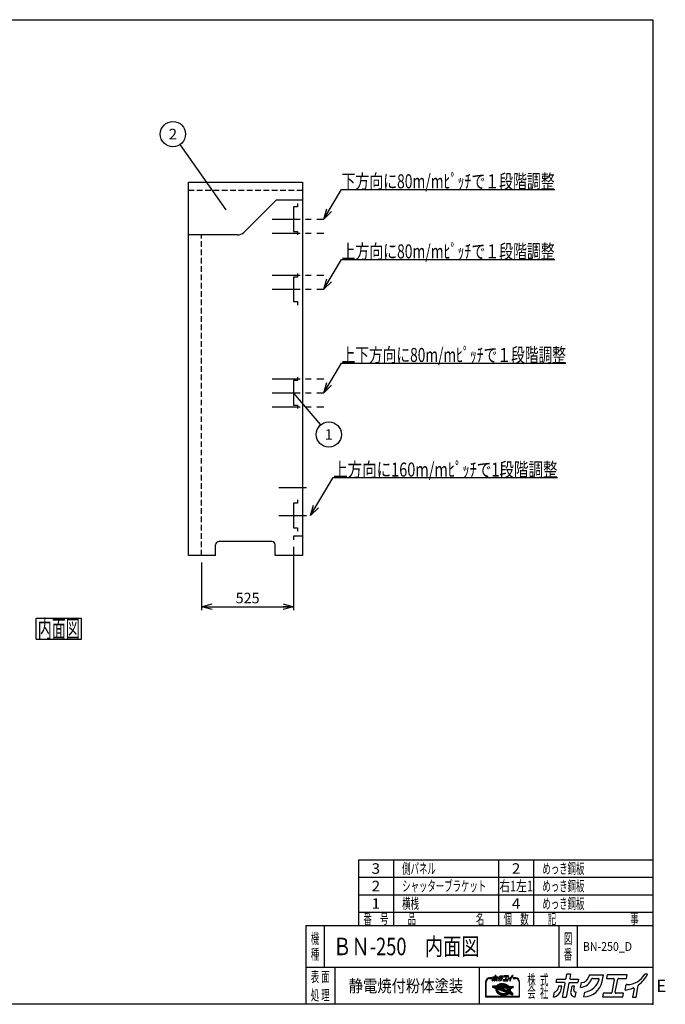
# Model space of a CAD drawing. Units: millimetres. Extents: x -3800 to 4111, y -2810 to 2810.
# Drawn here: x 428 to 4111, y -2810 to 2810 of the extents above; entities that cross this region are included whole.
import ezdxf
from ezdxf.enums import TextEntityAlignment as Align

# ---------------------------------------------------------------- set-up
doc = ezdxf.new("R2010")
doc.units = ezdxf.units.MM
doc.header["$LTSCALE"] = 5
doc.header["$PDSIZE"] = 1
doc.linetypes.add('CENTER', pattern=[50.8, 31.75, -6.35, 6.35, -6.35])
doc.linetypes.add('DASHED2', pattern=[9.525, 6.35, -3.175])
doc.layers.add('Layer0001', color=7, linetype='Continuous')
doc.layers.add('ZUWAKU', color=7, linetype='Continuous')
doc.styles.add('dcStyle0', font='txt.shx', dxfattribs={"width": 0.666667, "bigfont": 'bigfont'})
doc.dimstyles.new('dc_Rotated', dxfattribs={"dimtxt": 60, "dimasz": 60.000038, "dimexe": 20, "dimexo": 20, "dimgap": 20, "dimtad": 3, "dimdec": 1, "dimdsep": 46, "dimtxsty": 'dcStyle0', "dimblk1": 'OPEN30', "dimblk2": 'OPEN30', "dimsah": 1, "dimcen": 0.09, "dimclrd": 4, "dimclre": 4, "dimclrt": 7, "dimadec": 0, "dimazin": 2, "dimtfac": 1, "dimtdec": 4, "dimtmove": 0, "dimatfit": 3, "dimfxl": 1, "dimarcsym": 0})

# ---------------------------------------------------------------- blocks, each defined once
blk = doc.blocks.new('DC_GROUP_BN-250_D_1')
at = {"layer": 'ZUWAKU', "color": 7, "linetype": 'Continuous', "lineweight": 25}
for p, q in [((521.1, -606.7), (781.1, -606.7)), ((521.1, -726.7), (521.1, -606.7)), ((781.1, -726.7), (781.1, -606.7)), ((521.1, -726.7), (781.1, -726.7))]:
    blk.add_line(p, q, dxfattribs=at)
at = {"layer": 'ZUWAKU', "color": 7, "style": 'dcStyle0', "width": 0.988235}
blk.add_text('内面図', height=100, dxfattribs=at).set_placement((531.1, -716.7), (771.1, -716.7), align=Align.FIT)
blk = doc.blocks.new('DC_GROUP_BN-250_D_13')
at = {"layer": 'ZUWAKU', "color": 2, "linetype": 'Continuous'}
for p in [(2256, -2480), (3658.7, -2480)]:
    blk.add_point(p, dxfattribs=at)
blk = doc.blocks.new('_OPEN30')
at = {"color": 0, "linetype": 'ByBlock', "lineweight": -2}
for p, q in [((-1, 0.267949), (0, 0)), ((0, 0), (-1, -0.267949)), ((0, 0), (-1, 0))]:
    blk.add_line(p, q, dxfattribs=at)
blk = doc.blocks.new('*D2')
at = {"layer": 'Layer0001', "color": 4, "linetype": 'Continuous', "lineweight": 25}
for p, q in [((1990.7, -197.9), (1990.7, -561.1)), ((1465.7, -287.9), (1465.7, -561.1)), ((1465.7, -541.1), (1990.7, -541.1))]:
    blk.add_line(p, q, dxfattribs=at)
at = {"layer": 'Layer0001', "color": 4, "xscale": 60.00005615230571, "yscale": 59.99978736447287}
for p, rotation in [((1465.7, -541.1), 180), ((1990.7, -541.1), 360)]:
    blk.add_blockref('_OPEN30', p, dxfattribs=dict(at, rotation=rotation))
at = {"layer": 'Layer0001', "color": 7, "insert": (1728.2, -521.1), "char_height": 60, "width": 255, "attachment_point": 8, "style": 'dcStyle0'}
blk.add_mtext('\\T1.00;525', dxfattribs=at)
blk = doc.blocks.new('DC_GROUP_BN-250_D_2')
at = {"layer": 'Layer0001', "color": 4, "linetype": 'Continuous', "lineweight": 25}
blk.add_line((1990.7, 677.4), (2144.8, 497.2), dxfattribs=at)
blk.add_circle((2191.6, 442.5), 72, dxfattribs=at)
at = {"layer": 'Layer0001', "color": 4, "style": 'dcStyle0', "width": 1.527273}
blk.add_text('1', height=60, dxfattribs=at).set_placement((2167.6, 412.5), (2215.6, 412.5), align=Align.FIT)
blk = doc.blocks.new('DC_GROUP_BN-250_D_3')
at = {"layer": 'Layer0001', "color": 4, "linetype": 'Continuous', "lineweight": 25}
blk.add_line((1606.1, 1724.1), (1343.7, 2098), dxfattribs=at)
blk.add_circle((1302.3, 2157), 72, dxfattribs=at)
at = {"layer": 'Layer0001', "color": 4, "style": 'dcStyle0', "width": 0.988235}
blk.add_text('2', height=60, dxfattribs=at).set_placement((1278.3, 2127), (1326.3, 2127), align=Align.FIT)
blk = doc.blocks.new('DC_GROUP_BN-250_D_9')
at = {"layer": 'Layer0001', "color": 4, "linetype": 'Continuous', "lineweight": 25}
for p, q in [((2162.9, 1671.1), (2264.1, 1841.4)), ((2264.1, 1841.4), (3480.1, 1841.4))]:
    blk.add_line(p, q, dxfattribs=at)
at = {"layer": 'Layer0001', "color": 4, "xscale": 60.00005615230571, "yscale": 59.99978736447287, "rotation": 239.2949357609823}
blk.add_blockref('_OPEN30', (2162.9, 1671.1), dxfattribs=at)
at = {"layer": 'Layer0001', "color": 4, "style": 'dcStyle0', "width": 0.860377}
blk.add_text('下方向に80m/mﾋﾟｯﾁで１段階調整', height=80, dxfattribs=at).set_placement((2264.1, 1847.4), (3480.1, 1847.4), align=Align.FIT)
blk = doc.blocks.new('DC_GROUP_BN-250_D_10')
at = {"layer": 'Layer0001', "color": 4, "linetype": 'Continuous', "lineweight": 25}
for p, q in [((2162.9, 1271.1), (2264.1, 1441.4)), ((2264.1, 1441.4), (3480.1, 1441.4))]:
    blk.add_line(p, q, dxfattribs=at)
at = {"layer": 'Layer0001', "color": 4, "xscale": 60.00005615230571, "yscale": 59.99978736447287, "rotation": 239.2949357609823}
blk.add_blockref('_OPEN30', (2162.9, 1271.1), dxfattribs=at)
at = {"layer": 'Layer0001', "color": 4, "style": 'dcStyle0', "width": 0.860377}
blk.add_text('上方向に80m/mﾋﾟｯﾁで１段階調整', height=80, dxfattribs=at).set_placement((2264.1, 1447.4), (3480.1, 1447.4), align=Align.FIT)
blk = doc.blocks.new('DC_GROUP_BN-250_D_11')
at = {"layer": 'Layer0001', "color": 4, "linetype": 'Continuous', "lineweight": 25}
for p, q in [((2162.9, 680.1), (2264.1, 850.4)), ((2264.1, 850.4), (3544.1, 850.4))]:
    blk.add_line(p, q, dxfattribs=at)
at = {"layer": 'Layer0001', "color": 4, "xscale": 60.00005615230571, "yscale": 59.99978736447287, "rotation": 239.2949357609823}
blk.add_blockref('_OPEN30', (2162.9, 680.1), dxfattribs=at)
at = {"layer": 'Layer0001', "color": 4, "style": 'dcStyle0', "width": 0.863753}
blk.add_text('上下方向に80m/mﾋﾟｯﾁで１段階調整', height=80, dxfattribs=at).set_placement((2264.1, 856.4), (3544.1, 856.4), align=Align.FIT)
blk = doc.blocks.new('DC_GROUP_BN-250_D_12')
at = {"layer": 'Layer0001', "color": 4, "linetype": 'Continuous', "lineweight": 25}
for p, q in [((2087.7, -19.9), (2216.1, 196.2)), ((2216.1, 196.2), (3496.1, 196.2))]:
    blk.add_line(p, q, dxfattribs=at)
at = {"layer": 'Layer0001', "color": 4, "xscale": 60.00005615230571, "yscale": 59.99978736447287, "rotation": 239.2949357609824}
blk.add_blockref('_OPEN30', (2087.7, -19.9), dxfattribs=at)
at = {"layer": 'Layer0001', "color": 4, "style": 'dcStyle0', "width": 0.854962}
blk.add_text('上方向に160m/mﾋﾟｯﾁで1段階調整', height=80, dxfattribs=at).set_placement((2216.1, 202.2), (3496.1, 202.2), align=Align.FIT)

msp = doc.modelspace()

# ---------------------------------------------------------------- linework, layer by layer
at = {"color": 2, "linetype": 'Continuous', "lineweight": 25}
for p, q in [((1390.67, 1882.07), (2040.67, 1882.07)), ((1390.67, -247.93), (1390.67, 1882.07)), ((2040.67, 1882.07), (2040.67, -247.93)), ((1706.32, 1595.72), (1890.67, 1780.07)), ((2040.67, 1780.07), (1890.67, 1780.07)), ((2013.67, 1761.07), (2013.67, 1741.07)), ((2013.67, 1741.07), (1990.67, 1741.07)), ((1990.67, 1741.07), (1990.67, 1601.07)), ((1670.96, 1581.07), (1390.67, 1581.07)), ((1990.67, 1601.07), (2013.67, 1601.07)), ((2013.67, 1601.07), (2013.67, 1581.07)), ((2013.67, 1361.07), (2013.67, 1341.07)), ((2013.67, 1341.07), (1990.67, 1341.07)), ((1990.67, 1341.07), (1990.67, 1201.07)), ((1990.67, 1201.07), (2013.67, 1201.07)), ((2013.67, 1201.07), (2013.67, 1181.07)), ((2013.67, 750.07), (1990.67, 750.07)), ((1990.67, 750.07), (1990.67, 610.07)), ((2013.67, 770.07), (2013.67, 750.07)), ((1990.67, 610.07), (2013.67, 610.07)), ((2013.67, 610.07), (2013.67, 590.07)), ((2013.67, 70.07), (2013.67, 50.07)), ((2013.67, 50.07), (1990.67, 50.07)), ((1990.67, 50.07), (1990.67, -89.93)), ((1990.67, -89.93), (2013.67, -89.93)), ((2013.67, -89.93), (2013.67, -109.93)), ((1866.67, -167.93), (1565.67, -167.93)), ((2040.67, -137.93), (1990.67, -137.93)), ((1990.67, -137.93), (1990.67, -157.93)), ((1545.67, -247.93), (1545.67, -187.93)), ((1885.67, -247.93), (1885.67, -187.93)), ((1545.67, -247.93), (1390.67, -247.93)), ((2040.67, -247.93), (1885.67, -247.93))]:
    msp.add_line(p, q, dxfattribs=at)
at = {"color": 4, "linetype": 'DASHED2', "lineweight": 25}
for p, q in [((1390.67, 1837.07), (2040.67, 1837.07)), ((1465.67, -247.93), (1465.67, 1581.07))]:
    msp.add_line(p, q, dxfattribs=at)
at = {"color": 6, "linetype": 'Continuous', "lineweight": 25}
msp.add_line((1802.67, 1692.07), (1805.67, 1692.07), dxfattribs=at)
at = {"color": 4, "linetype": 'CENTER', "lineweight": 25}
for p, q in [((1868.62, 1671.07), (2162.9, 1671.07)), ((1868.62, 1591.07), (2162.9, 1591.07)), ((1868.62, 1351.07), (2162.9, 1351.07)), ((1868.62, 1271.07), (2162.9, 1271.07)), ((1868.62, 760.07), (2162.9, 760.07)), ((1868.62, 680.07), (2162.9, 680.07)), ((1868.62, 600.07), (2162.9, 600.07)), ((1906.35, 140.07), (2087.68, 140.07)), ((1906.35, -19.93), (2087.68, -19.93))]:
    msp.add_line(p, q, dxfattribs=at)
at = {"color": 6, "linetype": 'Continuous', "lineweight": 25}
msp.add_arc((1795.67, 1692.07), 10, 0, 15.33191, dxfattribs=at)
at = {"color": 2, "linetype": 'Continuous', "lineweight": 25}
for centre, radius, start, end in [((1670.96, 1631.07), 50, 270, 315), ((1565.67, -187.93), 20, 90, 180), ((1865.67, -187.93), 20, 0, 90)]:
    msp.add_arc(centre, radius, start, end, dxfattribs=at)
at = {"layer": 'ZUWAKU', "color": 5, "linetype": 'Continuous', "lineweight": 25}
for p, q in [((-3800, 2810), (4040, 2810)), ((4040, 2810), (4040, -2810)), ((4040, -2810), (-3800, -2810))]:
    msp.add_line(p, q, dxfattribs=at)
at = {"layer": 'ZUWAKU', "color": 4, "linetype": 'Continuous', "lineweight": 25}
for p, q in [((2360, -1985), (2360, -2360)), ((2360, -1985), (4040, -1985)), ((2560, -1985), (2560, -2360)), ((3160, -1985), (3160, -2360)), ((3360, -1985), (3360, -2360)), ((2360, -2085), (4040, -2085)), ((2360, -2185), (4040, -2185)), ((2360, -2285), (4040, -2285)), ((2165, -2360), (2165, -2600)), ((3503.75, -2360), (3503.75, -2600)), ((3608.75, -2360), (3608.75, -2600)), ((4040, -2600), (2060, -2600)), ((2225, -2600), (2225, -2810)), ((3050, -2600), (3050, -2810)), ((3086.13, -2682.41), (3086.13, -2767.66)), ((3088.73, -2765.06), (3088.73, -2682.41)), ((3121.27, -2659.63), (3108.9, -2659.63)), ((3108.9, -2662.23), (3121.27, -2662.23)), ((3158.22, -2697.72), (3161.01, -2696.32)), ((3161.54, -2697.51), (3158.86, -2698.86)), ((3161.01, -2696.32), (3163.97, -2695.13)), ((3164.41, -2696.35), (3161.54, -2697.51)), ((3163.97, -2695.13), (3167.1, -2694.14)), ((3167.44, -2695.4), (3164.41, -2696.35)), ((3168.62, -2697.16), (3165.78, -2698.06)), ((3167.1, -2694.14), (3170.36, -2693.37)), ((3170.61, -2694.65), (3167.44, -2695.4)), ((3171.58, -2696.46), (3168.62, -2697.16)), ((3170.36, -2693.37), (3173.73, -2692.83)), ((3173.89, -2694.12), (3170.61, -2694.65)), ((3174.66, -2695.97), (3171.58, -2696.46)), ((3173.73, -2692.83), (3177.19, -2692.5)), ((3177.27, -2693.8), (3173.89, -2694.12)), ((3177.81, -2695.67), (3174.66, -2695.97)), ((3177.19, -2692.5), (3180.71, -2692.41)), ((3180.71, -2693.71), (3177.27, -2693.8)), ((3181.03, -2695.58), (3177.81, -2695.67)), ((3180.71, -2692.41), (3184.27, -2692.54)), ((3184.18, -2693.84), (3180.71, -2693.71)), ((3184.28, -2695.7), (3181.03, -2695.58)), ((3187.67, -2694.18), (3184.18, -2693.84)), ((3184.27, -2692.54), (3187.84, -2692.89)), ((3187.54, -2696.03), (3184.28, -2695.7)), ((3190.79, -2696.56), (3187.54, -2696.03)), ((3191.14, -2694.75), (3187.67, -2694.18)), ((3187.84, -2692.89), (3191.39, -2693.47)), ((3194, -2697.28), (3190.79, -2696.56)), ((3194.57, -2695.53), (3191.14, -2694.75)), ((3191.39, -2693.47), (3194.9, -2694.27)), ((3197.15, -2698.2), (3194, -2697.28)), ((3197.94, -2696.51), (3194.57, -2695.53)), ((3194.9, -2694.27), (3198.34, -2695.27)), ((3201.21, -2697.7), (3197.94, -2696.51)), ((3198.34, -2695.27), (3201.69, -2696.49)), ((3201.69, -2696.49), (3204.92, -2697.89)), ((3257.29, -2659.63), (3244.92, -2659.63)), ((3244.92, -2662.23), (3257.29, -2662.23)), ((3277.46, -2682.41), (3277.46, -2765.06)), ((3280.07, -2767.66), (3280.07, -2682.41)), ((3126.42, -2705.56), (3125.46, -2710.51)), ((3126.27, -2711.98), (3144.25, -2718.88)), ((3127.74, -2704.51), (3148.63, -2705.2)), ((3146.67, -2712.84), (3131.32, -2706.94)), ((3131.52, -2705.94), (3149.92, -2706.55)), ((3147.6, -2710.41), (3143.81, -2708.95)), ((3143.81, -2708.95), (3148.29, -2709.1)), ((3144.53, -2723.92), (3144.51, -2726.43)), ((3144.51, -2726.43), (3144.79, -2728.96)), ((3144.85, -2721.45), (3144.53, -2723.92)), ((3144.79, -2728.96), (3145.38, -2731.49)), ((3144.85, -2721.45), (3145.06, -2720.34)), ((3145.38, -2731.49), (3146.26, -2734)), ((3145.77, -2717.53), (3145.75, -2720.04)), ((3145.75, -2720.04), (3146.03, -2722.57)), ((3146.09, -2715.06), (3145.77, -2717.53)), ((3146.03, -2722.57), (3146.62, -2725.1)), ((3146.67, -2712.84), (3146.09, -2715.06)), ((3146.26, -2734), (3147.43, -2736.48)), ((3146.62, -2725.1), (3147.5, -2727.61)), ((3147.43, -2736.48), (3148.89, -2738.9)), ((3147.5, -2727.61), (3148.68, -2730.09)), ((3147.64, -2710.31), (3147.6, -2710.41)), ((3148.29, -2709.1), (3147.64, -2710.31)), ((3148.34, -2717.86), (3148.32, -2720.21)), ((3148.32, -2720.21), (3148.59, -2722.58)), ((3148.65, -2715.55), (3148.34, -2717.86)), ((3148.59, -2722.58), (3149.14, -2724.95)), ((3149.11, -2713.77), (3148.65, -2715.55)), ((3148.68, -2730.09), (3150.13, -2732.51)), ((3148.89, -2738.9), (3150.62, -2741.25)), ((3217.44, -2740), (3149.11, -2713.77)), ((3149.14, -2724.95), (3149.97, -2727.3)), ((3149.65, -2704.76), (3151.17, -2703.03)), ((3150.34, -2705.94), (3149.92, -2706.55)), ((3149.97, -2727.3), (3151.06, -2729.62)), ((3150.09, -2711.11), (3150.01, -2711.33)), ((3219.19, -2737.89), (3150.01, -2711.33)), ((3151.13, -2709.19), (3150.09, -2711.11)), ((3150.09, -2723.3), (3150.39, -2724.59)), ((3150.13, -2732.51), (3151.86, -2734.86)), ((3152.1, -2703.94), (3150.34, -2705.94)), ((3150.39, -2724.59), (3151.17, -2726.81)), ((3150.62, -2741.25), (3152.6, -2743.5)), ((3151.06, -2729.62), (3152.43, -2731.88)), ((3151.13, -2709.19), (3217.33, -2711.39)), ((3151.17, -2703.03), (3153.28, -2701.08)), ((3151.17, -2726.81), (3152.21, -2729)), ((3151.83, -2721.79), (3207.12, -2743.01)), ((3151.86, -2734.86), (3153.84, -2737.12)), ((3154.12, -2702.08), (3152.1, -2703.94)), ((3152.21, -2729), (3153.51, -2731.16)), ((3152.43, -2731.88), (3154.04, -2734.08)), ((3152.6, -2743.5), (3154.83, -2745.65)), ((3154.27, -2705.16), (3152.96, -2706.65)), ((3152.96, -2706.65), (3214.86, -2708.7)), ((3153.28, -2701.08), (3155.64, -2699.31)), ((3153.51, -2731.16), (3155.06, -2733.26)), ((3153.84, -2737.12), (3156.07, -2739.26)), ((3154.04, -2734.08), (3155.9, -2736.19)), ((3156.38, -2700.38), (3154.12, -2702.08)), ((3156.16, -2703.42), (3154.27, -2705.16)), ((3154.83, -2745.65), (3157.28, -2747.67)), ((3155.06, -2733.26), (3156.84, -2735.29)), ((3155.64, -2699.31), (3158.22, -2697.72)), ((3155.9, -2736.19), (3157.98, -2738.2)), ((3156.07, -2739.26), (3158.52, -2741.28)), ((3158.27, -2701.83), (3156.16, -2703.42)), ((3158.86, -2698.86), (3156.38, -2700.38)), ((3156.84, -2735.29), (3158.85, -2737.22)), ((3157.28, -2747.67), (3159.94, -2749.55)), ((3157.98, -2738.2), (3160.27, -2740.09)), ((3160.59, -2700.4), (3158.27, -2701.83)), ((3158.52, -2741.28), (3161.18, -2743.16)), ((3158.85, -2737.22), (3161.07, -2739.05)), ((3159.94, -2749.55), (3162.78, -2751.27)), ((3160.27, -2740.09), (3162.76, -2741.84)), ((3163.1, -2699.14), (3160.59, -2700.4)), ((3161.07, -2739.05), (3163.48, -2740.76)), ((3161.18, -2743.16), (3164.03, -2744.89)), ((3162.76, -2741.84), (3165.42, -2743.46)), ((3162.78, -2751.27), (3165.79, -2752.83)), ((3165.78, -2698.06), (3163.1, -2699.14)), ((3163.48, -2740.76), (3166.06, -2742.32)), ((3164.03, -2744.89), (3167.04, -2746.44)), ((3165.42, -2743.46), (3168.24, -2744.91)), ((3165.79, -2752.83), (3168.95, -2754.2)), ((3166.06, -2742.32), (3168.8, -2743.74)), ((3167.04, -2746.44), (3170.19, -2747.82)), ((3168.24, -2744.91), (3171.19, -2746.2)), ((3170.34, -2702.85), (3168.44, -2703.3)), ((3168.7, -2705.87), (3194.01, -2706.71)), ((3168.8, -2743.74), (3171.67, -2744.99)), ((3170.19, -2747.82), (3173.46, -2749)), ((3173.41, -2702.35), (3170.34, -2702.85)), ((3171.19, -2746.2), (3174.25, -2747.31)), ((3171.67, -2744.99), (3174.65, -2746.07)), ((3212, -2733.73), (3173.34, -2718.89)), ((3176.57, -2702.06), (3173.41, -2702.35)), ((3173.46, -2749), (3176.82, -2749.99)), ((3173.85, -2716.38), (3209.5, -2717.56)), ((3174.25, -2747.31), (3177.4, -2748.23)), ((3174.65, -2746.07), (3177.72, -2746.97)), ((3179.79, -2701.97), (3176.57, -2702.06)), ((3176.82, -2749.99), (3180.26, -2750.76)), ((3177.4, -2748.23), (3180.61, -2748.96)), ((3177.72, -2746.97), (3180.85, -2747.68)), ((3183.04, -2702.09), (3179.79, -2701.97)), ((3180.26, -2750.76), (3183.73, -2751.33)), ((3180.61, -2748.96), (3183.86, -2749.48)), ((3180.85, -2747.68), (3184.02, -2748.19)), ((3186.3, -2702.42), (3183.04, -2702.09)), ((3183.73, -2751.33), (3187.22, -2751.67)), ((3183.86, -2749.48), (3187.12, -2749.81)), ((3184.02, -2748.19), (3187.21, -2748.51)), ((3189.55, -2702.94), (3186.3, -2702.42)), ((3187.12, -2749.81), (3190.37, -2749.93)), ((3187.21, -2748.51), (3190.38, -2748.63)), ((3187.22, -2751.67), (3190.69, -2751.8)), ((3192.76, -2703.67), (3189.55, -2702.94)), ((3190.37, -2749.93), (3193.59, -2749.84)), ((3190.38, -2748.63), (3193.51, -2748.54)), ((3190.69, -2751.8), (3194.13, -2751.71)), ((3194.42, -2704.16), (3192.76, -2703.67)), ((3193.51, -2748.54), (3196.58, -2748.25)), ((3193.59, -2749.84), (3196.74, -2749.55)), ((3194.13, -2751.71), (3197.5, -2751.39)), ((3196.58, -2748.25), (3199.56, -2747.77)), ((3196.74, -2749.55), (3199.82, -2749.05)), ((3200.21, -2699.31), (3197.15, -2698.2)), ((3197.5, -2751.39), (3200.79, -2750.86)), ((3199.56, -2747.77), (3202.43, -2747.09)), ((3199.82, -2749.05), (3202.78, -2748.35)), ((3203.16, -2700.6), (3200.21, -2699.31)), ((3200.79, -2750.86), (3203.96, -2750.11)), ((3204.36, -2699.07), (3201.21, -2697.7)), ((3202.43, -2747.09), (3205.18, -2746.23)), ((3202.78, -2748.35), (3205.62, -2747.46)), ((3205.97, -2702.05), (3203.16, -2700.6)), ((3203.96, -2750.11), (3206.99, -2749.16)), ((3207.37, -2700.63), (3204.36, -2699.07)), ((3204.92, -2697.89), (3208.01, -2699.49)), ((3207.14, -2745.44), (3205.18, -2746.23)), ((3205.62, -2747.46), (3208.3, -2746.38)), ((3208.64, -2703.67), (3205.97, -2702.05)), ((3206.99, -2749.16), (3209.86, -2748)), ((3210.22, -2702.35), (3207.37, -2700.63)), ((3208.01, -2699.49), (3210.93, -2701.26)), ((3208.3, -2746.38), (3210.81, -2745.11)), ((3209.49, -2721.59), (3208.55, -2726.44)), ((3208.62, -2754.39), (3211.3, -2753.05)), ((3211.12, -2705.42), (3208.64, -2703.67)), ((3209.62, -2729.95), (3212.56, -2732.88)), ((3209.86, -2748), (3212.54, -2746.66)), ((3212.88, -2704.23), (3210.22, -2702.35)), ((3210.81, -2745.11), (3213.13, -2743.68)), ((3210.93, -2701.26), (3213.67, -2703.19)), ((3213.42, -2707.31), (3211.12, -2705.42)), ((3211.3, -2753.05), (3213.78, -2751.52)), ((3211.49, -2724.18), (3221.42, -2734.11)), ((3220.45, -2716.16), (3212.23, -2719.98)), ((3212.54, -2746.66), (3215.02, -2745.13)), ((3215.33, -2706.25), (3212.88, -2704.23)), ((3213.13, -2743.68), (3215.24, -2742.09)), ((3221.54, -2718.52), (3213.33, -2722.34)), ((3213.33, -2722.34), (3222.38, -2731.39)), ((3214.86, -2708.7), (3213.42, -2707.31)), ((3213.67, -2703.19), (3216.2, -2705.28)), ((3213.78, -2751.52), (3216.04, -2749.82)), ((3215.02, -2745.13), (3217.28, -2743.43)), ((3215.24, -2742.09), (3217.13, -2740.36)), ((3217.56, -2708.4), (3215.33, -2706.25)), ((3216.04, -2749.82), (3218.03, -2747.98)), ((3216.2, -2705.28), (3218.16, -2707.17)), ((3217.13, -2740.36), (3217.44, -2740)), ((3217.28, -2743.43), (3219.3, -2741.57)), ((3218.97, -2713.63), (3217.33, -2711.39)), ((3217.91, -2708.8), (3217.56, -2708.4)), ((3217.91, -2708.8), (3238.66, -2709.49)), ((3220.33, -2715.89), (3218.97, -2713.63)), ((3219.02, -2707.54), (3242.2, -2708.31)), ((3219.19, -2737.89), (3220.17, -2736.49)), ((3219.3, -2741.57), (3219.86, -2740.93)), ((3219.38, -2747.72), (3239.19, -2755.32)), ((3237.15, -2747.57), (3219.86, -2740.93)), ((3220.17, -2736.49), (3221.3, -2734.4)), ((3220.45, -2716.14), (3220.33, -2715.89)), ((3221.3, -2734.4), (3221.42, -2734.11)), ((3222.26, -2720.56), (3221.54, -2718.52)), ((3221.59, -2738.81), (3222.55, -2737.44)), ((3226.65, -2740.75), (3221.59, -2738.81)), ((3222.81, -2722.93), (3222.26, -2720.56)), ((3222.38, -2731.39), (3222.75, -2729.96)), ((3222.55, -2737.44), (3223.32, -2736.01)), ((3222.75, -2729.96), (3223.06, -2727.65)), ((3223.07, -2725.3), (3222.81, -2722.93)), ((3223.06, -2727.65), (3223.07, -2725.3)), ((3223.32, -2736.01), (3227.2, -2739.9)), ((3238.86, -2710.48), (3223.72, -2717.51)), ((3223.9, -2717.9), (3223.72, -2717.51)), ((3224.78, -2720.41), (3223.9, -2717.9)), ((3224.45, -2733.46), (3224.68, -2732.87)), ((3224.45, -2733.46), (3237.7, -2746.71)), ((3224.68, -2732.87), (3225.31, -2730.45)), ((3225.37, -2722.94), (3224.78, -2720.41)), ((3225.31, -2730.45), (3225.63, -2727.98)), ((3225.65, -2725.47), (3225.37, -2722.94)), ((3225.63, -2727.98), (3225.65, -2725.47)), ((3226.6, -2730.62), (3226.22, -2732.58)), ((3226.58, -2733.75), (3241.47, -2748.64)), ((3226.93, -2728.07), (3226.6, -2730.62)), ((3226.68, -2722.93), (3226.95, -2725.41)), ((3226.95, -2725.41), (3226.93, -2728.07)), ((3241.91, -2714.88), (3227.42, -2721.61)), ((3240.94, -2754.36), (3241.82, -2749.81)), ((3243.44, -2709.86), (3242.64, -2713.95)), ((3086.13, -2767.66), (3280.07, -2767.66)), ((3277.46, -2765.06), (3088.73, -2765.06)), ((3168.95, -2754.2), (3172.22, -2755.39)), ((3172.22, -2755.39), (3175.58, -2756.37)), ((3175.58, -2756.37), (3179.01, -2757.15)), ((3179.01, -2757.15), (3182.49, -2757.72)), ((3182.49, -2757.72), (3185.97, -2758.06)), ((3185.97, -2758.06), (3189.45, -2758.19)), ((3189.45, -2758.19), (3192.89, -2758.1)), ((3192.89, -2758.1), (3196.26, -2757.78)), ((3196.26, -2757.78), (3199.55, -2757.25)), ((3199.55, -2757.25), (3202.72, -2756.5)), ((3202.72, -2756.5), (3205.75, -2755.55)), ((3205.75, -2755.55), (3208.62, -2754.39))]:
    msp.add_line(p, q, dxfattribs=at)
at = {"layer": 'ZUWAKU', "color": 3, "linetype": 'Continuous', "lineweight": 25}
for q in [(2060, -2810), (4040, -2360)]:
    msp.add_line((2060, -2360), q, dxfattribs=at)
at = {"layer": 'ZUWAKU', "color": 2, "linetype": 'Continuous', "lineweight": 25}
for p, q in [((3545.72, -2662.1), (3550.36, -2638.19)), ((3570.39, -2638.19), (3550.36, -2638.19)), ((3570.39, -2638.19), (3566.09, -2660.3)), ((4010, -2638.19), (3994.74, -2638.19)), ((3489.29, -2686.06), (3493.21, -2665.92)), ((3535.33, -2686.06), (3489.29, -2686.06)), ((3493.21, -2665.92), (3541.08, -2665.92)), ((3524.89, -2769.25), (3539.97, -2691.68)), ((3560.34, -2689.88), (3544.92, -2769.25)), ((3564.98, -2686.06), (3612.85, -2686.06)), ((3570.73, -2665.92), (3616.77, -2665.92)), ((3616.77, -2665.92), (3612.85, -2686.06)), ((3628.14, -2713.63), (3633.46, -2686.25)), ((3677.21, -2641.89), (3675.43, -2651.02)), ((3677.21, -2641.89), (3758.25, -2641.89)), ((3695.37, -2662.02), (3728.57, -2662.02)), ((3750.84, -2679.97), (3758.25, -2641.89)), ((3778.89, -2641.89), (3774.98, -2662.02)), ((3774.98, -2662.02), (3815.47, -2662.02)), ((3893.2, -2641.89), (3778.89, -2641.89)), ((3820.1, -2667.64), (3805.37, -2743.44)), ((3825.75, -2741.64), (3840.48, -2665.84)), ((3845.12, -2662.02), (3889.29, -2662.02)), ((3894.43, -2697.35), (3888.96, -2697.35)), ((3889.29, -2662.02), (3893.2, -2641.89)), ((3473.18, -2768.97), (3478.7, -2740.54)), ((3501.94, -2706.59), (3499.78, -2717.69)), ((3520.12, -2706.59), (3501.94, -2706.59)), ((3516.6, -2724.68), (3520.12, -2706.59)), ((3577.74, -2706.59), (3571.67, -2737.8)), ((3594.07, -2706.59), (3577.74, -2706.59)), ((3589.98, -2727.64), (3594.07, -2706.59)), ((3597.04, -2767.4), (3602.39, -2739.87)), ((3602.39, -2739.87), (3600.06, -2739.87)), ((3647.27, -2767.37), (3652.64, -2739.77)), ((3756.56, -2747.26), (3752.64, -2767.4)), ((3800.73, -2747.26), (3756.56, -2747.26)), ((3872.72, -2747.26), (3830.38, -2747.26)), ((3868.81, -2767.4), (3872.72, -2747.26)), ((3882.24, -2728.43), (3888.15, -2698.01)), ((3933.43, -2721.87), (3924.22, -2769.25)), ((3944.25, -2769.25), (3957.32, -2701.98)), ((3524.89, -2769.25), (3544.92, -2769.25)), ((3596.07, -2767.4), (3597.04, -2767.4)), ((3752.64, -2767.4), (3868.81, -2767.4)), ((3924.22, -2769.25), (3944.25, -2769.25))]:
    msp.add_line(p, q, dxfattribs=at)
at = {"layer": 'ZUWAKU', "color": 7, "linetype": 'Continuous', "lineweight": 25}
for p, q in [((3123.52, -2675.5), (3124.75, -2669.14)), ((3127.12, -2656.96), (3128, -2652.46)), ((3137.41, -2656.96), (3127.12, -2656.96)), ((3128, -2652.46), (3138.7, -2652.46)), ((3129.95, -2661.55), (3129.47, -2664.03)), ((3134.01, -2661.55), (3129.95, -2661.55)), ((3133.23, -2665.6), (3134.01, -2661.55)), ((3135.08, -2675.56), (3138.45, -2658.22)), ((3135.08, -2675.56), (3139.56, -2675.56)), ((3143.01, -2657.81), (3139.56, -2675.56)), ((3139.74, -2651.6), (3140.78, -2646.26)), ((3145.25, -2646.26), (3140.78, -2646.26)), ((3144.04, -2656.96), (3154.75, -2656.96)), ((3145.25, -2646.26), (3144.29, -2651.2)), ((3145.33, -2652.46), (3155.62, -2652.46)), ((3146.9, -2661.55), (3145.54, -2668.53)), ((3150.55, -2661.55), (3146.9, -2661.55)), ((3149.63, -2666.26), (3150.55, -2661.55)), ((3151, -2675.15), (3151.21, -2675.15)), ((3151.21, -2675.15), (3152.41, -2668.99)), ((3152.41, -2668.99), (3151.89, -2668.99)), ((3155.62, -2652.46), (3154.75, -2656.96)), ((3158.16, -2663.13), (3159.35, -2657)), ((3162.44, -2675.14), (3163.64, -2668.97)), ((3169.14, -2647.08), (3168.74, -2649.13)), ((3169.14, -2647.08), (3187.26, -2647.08)), ((3173.2, -2651.59), (3180.62, -2651.59)), ((3185.6, -2655.6), (3187.26, -2647.08)), ((3186.88, -2670.65), (3186, -2675.15)), ((3186, -2675.15), (3211.98, -2675.15)), ((3196.76, -2670.65), (3186.88, -2670.65)), ((3191.87, -2647.08), (3191, -2651.59)), ((3191, -2651.59), (3200.05, -2651.59)), ((3217.43, -2647.08), (3191.87, -2647.08)), ((3201.09, -2652.84), (3197.79, -2669.79)), ((3202.35, -2669.39), (3205.64, -2652.44)), ((3212.85, -2670.65), (3203.38, -2670.65)), ((3206.68, -2651.59), (3216.56, -2651.59)), ((3211.98, -2675.15), (3212.85, -2670.65)), ((3214.98, -2666.43), (3216.3, -2659.63)), ((3217.71, -2659.48), (3216.48, -2659.48)), ((3216.56, -2651.59), (3217.43, -2647.08)), ((3226.42, -2664.97), (3224.37, -2675.56)), ((3224.37, -2675.56), (3228.84, -2675.56)), ((3228.84, -2675.56), (3231.77, -2660.52)), ((3243.55, -2646.26), (3240.13, -2646.26))]:
    msp.add_line(p, q, dxfattribs=at)
at = {"layer": 'ZUWAKU', "color": 6, "linetype": 'Continuous', "lineweight": 25}
for p, q in [((3161.27, -2696.91), (3158.54, -2698.29)), ((3164.19, -2695.74), (3161.27, -2696.91)), ((3167.27, -2694.77), (3164.19, -2695.74)), ((3170.48, -2694.01), (3167.27, -2694.77)), ((3168.79, -2697.79), (3171.71, -2697.1)), ((3173.81, -2693.47), (3170.48, -2694.01)), ((3171.71, -2697.1), (3174.74, -2696.61)), ((3177.23, -2693.15), (3173.81, -2693.47)), ((3174.74, -2696.61), (3177.85, -2696.32)), ((3180.71, -2693.06), (3177.23, -2693.15)), ((3177.85, -2696.32), (3181.03, -2696.24)), ((3184.23, -2693.19), (3180.71, -2693.06)), ((3181.03, -2696.24), (3184.24, -2696.35)), ((3187.75, -2693.54), (3184.23, -2693.19)), ((3184.24, -2696.35), (3187.46, -2696.67)), ((3187.46, -2696.67), (3190.67, -2697.19)), ((3191.27, -2694.11), (3187.75, -2693.54)), ((3190.67, -2697.19), (3193.84, -2697.91)), ((3194.74, -2694.9), (3191.27, -2694.11)), ((3198.14, -2695.89), (3194.74, -2694.9)), ((3201.45, -2697.09), (3198.14, -2695.89)), ((3204.64, -2698.48), (3201.45, -2697.09)), ((3127.06, -2705.69), (3126.1, -2710.64)), ((3126.5, -2711.37), (3144.49, -2718.27)), ((3149.53, -2705.88), (3127.72, -2705.16)), ((3145.89, -2713.24), (3131.08, -2707.55)), ((3145.12, -2717.48), (3145.1, -2720.07)), ((3145.1, -2720.07), (3145.39, -2722.68)), ((3145.45, -2714.93), (3145.12, -2717.48)), ((3145.18, -2723.96), (3145.16, -2726.39)), ((3145.16, -2726.39), (3145.43, -2728.85)), ((3145.37, -2722.49), (3145.18, -2723.96)), ((3145.39, -2722.68), (3145.99, -2725.28)), ((3145.43, -2728.85), (3146, -2731.31)), ((3145.89, -2713.24), (3145.45, -2714.93)), ((3145.99, -2725.28), (3146.9, -2727.86)), ((3146, -2731.31), (3146.86, -2733.76)), ((3146.68, -2709.54), (3147.45, -2709.84)), ((3147.59, -2709.58), (3146.68, -2709.54)), ((3146.86, -2733.76), (3148.01, -2736.17)), ((3146.9, -2727.86), (3148.1, -2730.4)), ((3147.45, -2709.84), (3147.59, -2709.58)), ((3148.01, -2736.17), (3149.43, -2738.54)), ((3148.1, -2730.4), (3149.59, -2732.87)), ((3148.99, -2717.91), (3148.98, -2720.18)), ((3148.98, -2720.18), (3149.23, -2722.47)), ((3149.29, -2715.68), (3148.99, -2717.91)), ((3149.23, -2722.47), (3149.76, -2724.77)), ((3149.55, -2714.64), (3149.29, -2715.68)), ((3149.43, -2738.54), (3151.12, -2740.84)), ((3151.64, -2703.49), (3149.53, -2705.88)), ((3216.28, -2740.25), (3149.55, -2714.64)), ((3149.59, -2732.87), (3151.35, -2735.27)), ((3149.76, -2724.77), (3150.57, -2727.05)), ((3150.57, -2727.05), (3151.64, -2729.31)), ((3150.91, -2710.98), (3151.51, -2709.86)), ((3218.95, -2737.1), (3150.91, -2710.98)), ((3151.12, -2740.84), (3153.07, -2743.05)), ((3151.35, -2735.27), (3153.37, -2737.57)), ((3151.51, -2709.86), (3216.99, -2712.03)), ((3153.7, -2701.58), (3151.64, -2703.49)), ((3151.64, -2729.31), (3152.97, -2731.52)), ((3152.06, -2721.18), (3207.36, -2742.41)), ((3152.97, -2731.52), (3154.55, -2733.67)), ((3153.07, -2743.05), (3155.26, -2745.16)), ((3153.37, -2737.57), (3155.64, -2739.75)), ((3156.01, -2699.85), (3153.7, -2701.58)), ((3154.35, -2706.04), (3154.74, -2705.61)), ((3154.35, -2706.04), (3213.19, -2708)), ((3154.55, -2733.67), (3156.37, -2735.74)), ((3154.74, -2705.61), (3156.57, -2703.92)), ((3155.26, -2745.16), (3157.67, -2747.15)), ((3155.64, -2739.75), (3158.13, -2741.8)), ((3158.54, -2698.29), (3156.01, -2699.85)), ((3156.37, -2735.74), (3158.41, -2737.71)), ((3156.57, -2703.92), (3158.64, -2702.37)), ((3157.67, -2747.15), (3160.3, -2749.01)), ((3158.13, -2741.8), (3160.82, -2743.71)), ((3158.41, -2737.71), (3160.67, -2739.57)), ((3158.64, -2702.37), (3160.91, -2700.97)), ((3160.3, -2749.01), (3163.1, -2750.71)), ((3160.67, -2739.57), (3163.12, -2741.3)), ((3160.82, -2743.71), (3163.71, -2745.45)), ((3160.91, -2700.97), (3163.37, -2699.73)), ((3163.1, -2750.71), (3166.07, -2752.24)), ((3163.12, -2741.3), (3165.74, -2742.89)), ((3163.37, -2699.73), (3166, -2698.67)), ((3163.71, -2745.45), (3166.76, -2747.03)), ((3165.74, -2742.89), (3168.52, -2744.32)), ((3166, -2698.67), (3168.79, -2697.79)), ((3166.07, -2752.24), (3169.19, -2753.6)), ((3166.76, -2747.03), (3169.95, -2748.42)), ((3168.29, -2702.67), (3170.21, -2702.21)), ((3168.52, -2744.32), (3171.43, -2745.59)), ((3169.19, -2753.6), (3172.42, -2754.77)), ((3169.95, -2748.42), (3173.26, -2749.62)), ((3170.21, -2702.21), (3173.33, -2701.71)), ((3171.43, -2745.59), (3174.45, -2746.69)), ((3173.26, -2749.62), (3176.66, -2750.62)), ((3173.33, -2701.71), (3176.53, -2701.41)), ((3173.87, -2715.73), (3209.52, -2716.91)), ((3174.45, -2746.69), (3177.56, -2747.6)), ((3176.53, -2701.41), (3179.79, -2701.32)), ((3176.66, -2750.62), (3180.13, -2751.4)), ((3177.56, -2747.6), (3180.73, -2748.32)), ((3179.79, -2701.32), (3183.08, -2701.44)), ((3180.13, -2751.4), (3183.64, -2751.97)), ((3180.73, -2748.32), (3183.94, -2748.84)), ((3183.08, -2701.44), (3186.39, -2701.77)), ((3183.64, -2751.97), (3187.17, -2752.32)), ((3183.94, -2748.84), (3187.16, -2749.16)), ((3186.39, -2701.77), (3189.67, -2702.3)), ((3187.16, -2749.16), (3190.37, -2749.28)), ((3187.17, -2752.32), (3190.69, -2752.45)), ((3189.67, -2702.3), (3192.92, -2703.04)), ((3190.37, -2749.28), (3193.55, -2749.19)), ((3190.69, -2752.45), (3194.17, -2752.36)), ((3192.92, -2703.04), (3194.61, -2703.53)), ((3193.55, -2749.19), (3196.66, -2748.9)), ((3193.84, -2697.91), (3196.95, -2698.82)), ((3194.17, -2752.36), (3197.59, -2752.04)), ((3196.66, -2748.9), (3199.69, -2748.41)), ((3196.95, -2698.82), (3199.97, -2699.92)), ((3197.59, -2752.04), (3200.92, -2751.5)), ((3199.69, -2748.41), (3202.61, -2747.72)), ((3199.97, -2699.92), (3202.88, -2701.19)), ((3200.92, -2751.5), (3204.13, -2750.74)), ((3202.61, -2747.72), (3205.4, -2746.84)), ((3202.88, -2701.19), (3205.66, -2702.62)), ((3204.13, -2750.74), (3207.21, -2749.77)), ((3207.69, -2700.06), (3204.64, -2698.48)), ((3205.4, -2746.84), (3208.03, -2745.78)), ((3205.53, -2754.94), (3208.35, -2753.8)), ((3205.66, -2702.62), (3208.28, -2704.21)), ((3207.21, -2749.77), (3210.13, -2748.6)), ((3210.57, -2701.81), (3207.69, -2700.06)), ((3208.03, -2745.78), (3210.49, -2744.55)), ((3208.28, -2704.21), (3210.73, -2705.94)), ((3208.35, -2753.8), (3210.98, -2752.48)), ((3210.13, -2721.72), (3209.19, -2726.56)), ((3210.08, -2729.49), (3212.97, -2732.37)), ((3210.13, -2748.6), (3212.86, -2747.23)), ((3210.49, -2744.55), (3212.76, -2743.15)), ((3213.27, -2703.71), (3210.57, -2701.81)), ((3210.73, -2705.94), (3212.98, -2707.8)), ((3210.98, -2752.48), (3213.41, -2750.98)), ((3211.03, -2724.64), (3220.71, -2734.12)), ((3219.55, -2715.86), (3211.96, -2719.39)), ((3212.76, -2743.15), (3214.82, -2741.59)), ((3212.86, -2747.23), (3215.39, -2745.67)), ((3212.98, -2707.8), (3213.19, -2708)), ((3215.76, -2705.76), (3213.27, -2703.71)), ((3213.41, -2750.98), (3215.62, -2749.32)), ((3221.17, -2719.42), (3214.44, -2722.54)), ((3222.04, -2730.13), (3214.44, -2722.54)), ((3214.82, -2741.59), (3216.28, -2740.25)), ((3215.39, -2745.67), (3217.7, -2743.93)), ((3215.62, -2749.32), (3217.59, -2747.5)), ((3218.25, -2708.16), (3215.76, -2705.76)), ((3216.99, -2712.03), (3218.43, -2713.99)), ((3217.7, -2743.93), (3219.76, -2742.03)), ((3218.25, -2708.16), (3242.18, -2708.96)), ((3218.43, -2713.99), (3219.55, -2715.86)), ((3219.62, -2736.15), (3218.95, -2737.1)), ((3219.61, -2747.11), (3239.43, -2754.72)), ((3220.71, -2734.12), (3219.62, -2736.15)), ((3219.76, -2742.03), (3220.05, -2741.7)), ((3236.92, -2748.18), (3220.05, -2741.7)), ((3221.17, -2719.42), (3221.63, -2720.74)), ((3221.63, -2720.74), (3222.17, -2723.04)), ((3222.11, -2729.83), (3222.04, -2730.13)), ((3222.4, -2727.6), (3222.11, -2729.83)), ((3222.17, -2723.04), (3222.42, -2725.33)), ((3222.42, -2725.33), (3222.4, -2727.6)), ((3222.6, -2738.5), (3223.1, -2737.78)), ((3222.6, -2738.5), (3226.31, -2739.92)), ((3223.1, -2737.78), (3223.48, -2737.09)), ((3223.48, -2737.09), (3226.31, -2739.92)), ((3224.57, -2717.84), (3239.14, -2711.07)), ((3225.41, -2720.23), (3224.57, -2717.84)), ((3225.21, -2733.3), (3225.3, -2733.07)), ((3241.01, -2749.1), (3225.21, -2733.3)), ((3225.3, -2733.07), (3225.95, -2730.58)), ((3226.01, -2722.83), (3225.41, -2720.23)), ((3225.58, -2732.45), (3225.96, -2730.52)), ((3225.95, -2730.58), (3226.28, -2728.03)), ((3226.3, -2725.44), (3226.01, -2722.83)), ((3226.28, -2728.03), (3226.3, -2725.44)), ((3241.64, -2714.29), (3227.15, -2721.02)), ((3241.21, -2749.56), (3240.3, -2754.23)), ((3242.8, -2709.73), (3242.01, -2713.82)), ((3172.42, -2754.77), (3175.75, -2755.74)), ((3175.75, -2755.74), (3179.14, -2756.51)), ((3179.14, -2756.51), (3182.57, -2757.07)), ((3182.57, -2757.07), (3186.02, -2757.41)), ((3186.02, -2757.41), (3189.45, -2757.54)), ((3189.45, -2757.54), (3192.85, -2757.45)), ((3192.85, -2757.45), (3196.18, -2757.14)), ((3196.18, -2757.14), (3199.42, -2756.61)), ((3199.42, -2756.61), (3202.54, -2755.87)), ((3202.54, -2755.87), (3205.53, -2754.94))]:
    msp.add_line(p, q, dxfattribs=at)
at = {"layer": 'ZUWAKU', "color": 2, "linetype": 'Continuous', "lineweight": 25}
for centre, radius, start, end in [((3894.43, -2583.55), 113.8, 270, 331.06147), ((3863.28, -2566.02), 163.51, 306.21758, 333.80784), ((3994.74, -2639.01), 0.824, 90, 151.06147), ((3535.33, -2690.78), 4.72, 349, 90), ((3541.08, -2661.2), 4.72, 270, 349), ((3564.98, -2690.78), 4.72, 90, 169), ((3570.73, -2661.2), 4.72, 169, 270), ((3623.48, -2642.71), 71.08, 273.75671, 341.51399), ((3632.69, -2642.71), 43.55, 271.01523, 349), ((3644.78, -2659.35), 108.05, 271.32224, 349), ((3640.58, -2645.23), 95.31, 277.26717, 346.25869), ((3695.37, -2666.74), 4.72, 90, 161.51399), ((3728.57, -2666.74), 4.72, 346.25869, 90), ((3815.47, -2666.74), 4.72, 349, 90), ((3845.12, -2666.74), 4.72, 90, 169), ((3888.96, -2698.17), 0.824, 90, 169), ((3461.35, -2713.94), 56.29, 282.12751, 349), ((3479.51, -2740.69), 0.824, 105.60485, 169), ((3471.56, -2712.2), 28.76, 285.60485, 349), ((3596.07, -2742.54), 24.86, 169, 270), ((3600.06, -2729.6), 10.27, 169, 270), ((3800.73, -2742.54), 4.72, 270, 349), ((3830.38, -2742.54), 4.72, 169, 270), ((3863.28, -2566.02), 163.51, 276.65881, 292.91877), ((3928.79, -2720.97), 4.72, 349, 112.91877), ((3963.77, -2703.24), 6.57, 126.21758, 169)]:
    msp.add_arc(centre, radius, start, end, dxfattribs=at)
at = {"layer": 'ZUWAKU', "color": 4, "linetype": 'Continuous', "lineweight": 25}
for centre, radius, start, end in [((3108.9, -2682.41), 22.78, 90, 180), ((3108.9, -2682.41), 20.17, 90, 180), ((3121.27, -2660.93), 1.3, 270, 90), ((3244.92, -2660.93), 1.3, 90, 270), ((3257.29, -2682.41), 22.78, 0, 90), ((3257.29, -2682.41), 20.17, 0, 90), ((3126.74, -2710.76), 1.3, 169, 249), ((3127.7, -2705.81), 1.3, 88.1, 169), ((3131.5, -2706.46), 0.521, 90, 249), ((3143.79, -2720.1), 1.3, 349, 69), ((3148.67, -2703.9), 1.3, 268.1, 318.63881), ((3151.36, -2723), 1.3, 69, 193.03208), ((3168.74, -2704.57), 1.3, 103.25045, 268.1), ((3173.81, -2717.68), 1.3, 88.1, 249), ((3194.06, -2705.41), 1.3, 268.1, 73.68153), ((3206.66, -2744.23), 1.3, 291.94098, 69), ((3212.38, -2727.18), 3.9, 169, 225), ((3213.33, -2722.34), 3.9, 138.08539, 169), ((3209.45, -2718.86), 1.3, 318.08539, 88.1), ((3213.33, -2722.34), 2.6, 115, 225), ((3212.19, -2733.25), 0.521, 249, 45), ((3218.92, -2748.93), 1.3, 69, 132.63976), ((3219.07, -2706.24), 1.3, 226.05902, 268.1), ((3227.5, -2732.83), 1.3, 169, 225), ((3226.83, -2740.26), 0.521, 249, 45), ((3227.97, -2722.79), 1.3, 114.9, 186.40744), ((3237.34, -2747.08), 0.521, 249, 45), ((3238.64, -2710.01), 0.521, 294.9, 88.1), ((3240.55, -2749.56), 1.3, 349, 45), ((3241.37, -2713.7), 1.3, 294.9, 349), ((3242.16, -2709.61), 1.3, 349, 88.1), ((3239.66, -2754.11), 1.3, 249, 349)]:
    msp.add_arc(centre, radius, start, end, dxfattribs=at)
at = {"layer": 'ZUWAKU', "color": 7, "linetype": 'Continuous', "lineweight": 25}
for centre, radius, start, end in [((3120.87, -2663.19), 12.59, 282.12751, 349), ((3124.93, -2669.18), 0.184, 105.60485, 169), ((3123.15, -2662.81), 6.43, 285.60485, 349), ((3137.41, -2658.02), 1.06, 349, 90), ((3138.7, -2651.4), 1.06, 270, 349), ((3144.04, -2658.02), 1.06, 90, 169), ((3145.33, -2651.4), 1.06, 169, 270), ((3151, -2669.59), 5.56, 169, 270), ((3151.89, -2666.7), 2.3, 169, 270), ((3157.12, -2647.27), 15.89, 273.75671, 341.51399), ((3159.18, -2647.27), 9.74, 271.01523, 349), ((3161.89, -2650.99), 24.16, 271.32224, 349), ((3160.95, -2647.83), 21.31, 277.26717, 346.25869), ((3173.2, -2652.64), 1.06, 90, 161.51399), ((3180.62, -2652.64), 1.06, 346.25869, 90), ((3196.76, -2669.59), 1.06, 270, 349), ((3200.05, -2652.64), 1.06, 349, 90), ((3203.38, -2669.59), 1.06, 169, 270), ((3206.68, -2652.64), 1.06, 90, 169), ((3210.74, -2630.12), 36.56, 276.65881, 292.91877), ((3216.48, -2659.67), 0.184, 90, 169), ((3217.71, -2634.04), 25.44, 270, 331.06147), ((3225.39, -2664.77), 1.06, 349, 112.91877), ((3233.21, -2660.8), 1.47, 126.21758, 169), ((3210.74, -2630.12), 36.56, 306.21758, 333.80784), ((3240.13, -2646.44), 0.184, 90, 151.06147)]:
    msp.add_arc(centre, radius, start, end, dxfattribs=at)
at = {"layer": 'ZUWAKU', "color": 6, "linetype": 'Continuous', "lineweight": 25}
for centre, radius, start, end in [((3126.74, -2710.76), 0.651, 169, 249), ((3127.7, -2705.81), 0.651, 88.1, 169), ((3131.5, -2706.46), 1.17, 88.1, 249), ((3143.79, -2720.1), 1.95, 47.38929, 69), ((3151.36, -2723), 1.95, 69, 193.03208), ((3168.74, -2704.57), 1.95, 103.25045, 268.1), ((3173.81, -2717.68), 1.95, 88.1, 249), ((3194.06, -2705.41), 1.95, 268.1, 73.68153), ((3206.66, -2744.23), 1.95, 291.94098, 69), ((3212.38, -2727.18), 3.25, 169, 225), ((3209.45, -2718.86), 1.95, 318.08539, 88.1), ((3213.33, -2722.34), 3.25, 114.9, 225), ((3212.14, -2733.2), 1.17, 248.95117, 45), ((3218.92, -2748.93), 1.95, 69, 132.63976), ((3219.07, -2706.24), 1.95, 226.05902, 268.1), ((3227.5, -2732.83), 1.95, 169, 225), ((3227.97, -2722.79), 1.95, 114.9, 186.40744), ((3237.33, -2747.08), 1.17, 248.95117, 45), ((3238.64, -2710.01), 1.17, 294.9, 88.1), ((3240.55, -2749.56), 0.651, 349, 45), ((3241.37, -2713.7), 0.651, 294.9, 349), ((3242.16, -2709.61), 0.651, 349, 88.1), ((3239.66, -2754.11), 0.651, 249, 349)]:
    msp.add_arc(centre, radius, start, end, dxfattribs=at)
at = {"layer": 'ZUWAKU', "color": 190, "linetype": 'Continuous'}
msp.add_point((4040, -2810), dxfattribs=at)

# ---------------------------------------------------------------- block references
at = {"layer": 'Layer0001', "linetype": 'Continuous'}
for name in ['DC_GROUP_BN-250_D_3', 'DC_GROUP_BN-250_D_9', 'DC_GROUP_BN-250_D_10', 'DC_GROUP_BN-250_D_11', 'DC_GROUP_BN-250_D_2', 'DC_GROUP_BN-250_D_12']:
    msp.add_blockref(name, (0, 0), dxfattribs=at)
at = {"layer": 'ZUWAKU', "linetype": 'Continuous'}
for name in ['DC_GROUP_BN-250_D_1', 'DC_GROUP_BN-250_D_13']:
    msp.add_blockref(name, (0, 0), dxfattribs=at)

# ---------------------------------------------------------------- texts
at = {"layer": 'ZUWAKU', "color": 4, "style": 'dcStyle0'}
for s, height, width, p, p2 in [('3', 60, 0.988235, (2436, -2065), (2484, -2065)), ('側パネル', 60, 0.973913, (2610, -2065), (2802, -2065)), ('2', 60, 0.988235, (3236, -2065), (3284, -2065)), ('めっき鋼板', 60, 0.965517, (3410, -2065), (3650, -2065)), ('2', 60, 0.988235, (2436, -2165), (2484, -2165)), ('シャッターブラケット', 60, 0.949153, (2610, -2165), (3090, -2165)), ('右1左1', 60, 1.002985, (3164, -2165), (3356, -2165)), ('めっき鋼板', 60, 0.965517, (3410, -2165), (3650, -2165)), ('1', 60, 1.527273, (2436, -2265), (2484, -2265)), ('横桟', 60, 1.018182, (2610, -2265), (2706, -2265)), ('4', 60, 0.933333, (3236, -2265), (3284, -2265)), ('めっき鋼板', 60, 0.965517, (3410, -2265), (3650, -2265)), ('番', 60, 1.12, (2388.5, -2352.5), (2436.5, -2352.5)), ('号', 60, 1.12, (2483.5, -2352.5), (2531.5, -2352.5)), ('品', 60, 1.12, (2641, -2352.5), (2689, -2352.5)), ('名', 60, 1.12, (3031, -2352.5), (3079, -2352.5)), ('個', 60, 1.12, (3188.5, -2352.5), (3236.5, -2352.5)), ('数', 60, 1.12, (3283.5, -2352.5), (3331.5, -2352.5)), ('記', 60, 1.12, (3441, -2352.5), (3489, -2352.5)), ('事', 60, 1.12, (3911, -2352.5), (3959, -2352.5)), ('機', 60, 1.12, (2088.5, -2465), (2136.5, -2465)), ('図', 60, 1.12, (3532.25, -2465), (3580.25, -2465)), ('種', 60, 1.12, (2088.5, -2555), (2136.5, -2555)), ('番', 60, 1.12, (3532.25, -2555), (3580.25, -2555)), ('表', 60, 1.12, (2088.5, -2682.5), (2136.5, -2682.5)), ('面', 60, 1.12, (2148.5, -2682.5), (2196.5, -2682.5)), ('E', 70, 0.988235, (4060.42, -2739.98), (4116.42, -2739.98)), ('処', 60, 1.12, (2088.5, -2787.5), (2136.5, -2787.5)), ('理', 60, 1.12, (2148.5, -2787.5), (2196.5, -2787.5))]:
    msp.add_text(s, height=height, dxfattribs=dict(at, width=width)).set_placement(p, p2, align=Align.FIT)
at = {"layer": 'ZUWAKU', "color": 2, "style": 'dcStyle0'}
for s, height, width, p, p2 in [('ＢＮ-250\u3000内面図', 100, 0.919162, (2216, -2530), (3052, -2530)), ('株', 60, 1.12, (3324.15, -2700.71), (3372.15, -2700.71)), ('式', 60, 1.12, (3396.15, -2700.71), (3444.15, -2700.71)), ('会', 60, 1.12, (3324.15, -2772.71), (3372.15, -2772.71)), ('社', 60, 1.12, (3396.15, -2772.71), (3444.15, -2772.71))]:
    msp.add_text(s, height=height, dxfattribs=dict(at, width=width)).set_placement(p, p2, align=Align.FIT)
at = {"layer": 'ZUWAKU', "color": 7, "style": 'dcStyle0', "width": 0.721472}
msp.add_text('BN-250_D', height=50, dxfattribs=at).set_placement((3641.25, -2505), (3921.25, -2505), align=Align.FIT)
at = {"layer": 'ZUWAKU', "color": 150, "style": 'dcStyle0', "width": 1.389362}
msp.add_text('静電焼付粉体塗装', height=70, dxfattribs=at).set_placement((2305, -2740), (2958, -2740), align=Align.FIT)

# ---------------------------------------------------------------- dimensions: what is measured, and where the dimension line sits
at = {"layer": 'Layer0001', "linetype": 'Continuous', "lineweight": 13}
dim = msp.add_linear_dim(base=(1990.67, -541.06), p1=(1465.67, -267.93), p2=(1990.67, -177.93), dimstyle='dc_Rotated', override={"dimtxt": 60, "dimasz": 60.000038, "dimexe": 20, "dimexo": 20, "dimgap": 20, "dimtad": 3, "dimtih": 0, "dimtoh": 0, "dimdec": 1, "dimzin": 8, "dimtxsty": 'dcStyle0', "dimblk1": 'OPEN30', "dimblk2": 'OPEN30', "dimsah": 1, "dimclrd": 4, "dimclre": 4, "dimclrt": 7, "dimazin": 2, "dimtofl": 1, "dimtolj": 0, "dimtzin": 8, "dimarcsym": 1}, dxfattribs=at)
dim.commit()
dim.dimension.update_dxf_attribs({"geometry": '*D2', "text_midpoint": (1728.17, -541.06), "dimtype": 160})

doc.saveas('drawing.dxf')
